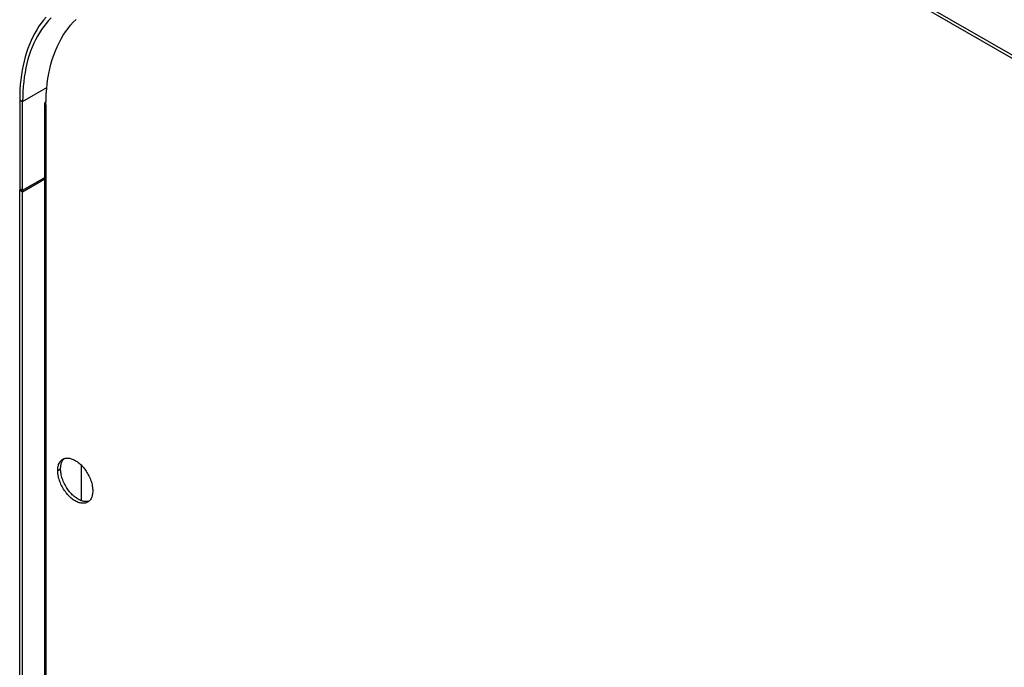
# Model space of a CAD drawing. Units: millimetres. Extents: x 0 to 4200, y 0 to 2970.
# Drawn here: x 3082 to 3320, y 1446 to 1603 of the extents above; entities that cross this region are included whole.
import ezdxf

# ---------------------------------------------------------------- set-up
doc = ezdxf.new("R2010")
doc.units = ezdxf.units.MM
doc.header["$LTSCALE"] = 231
for name, color, linetype in [('A1003335_BL9', 7, 'CONTINUOUS'), ('A1030637_BL10', 7, 'CONTINUOUS'), ('A1030644_BL12', 7, 'CONTINUOUS')]:
    doc.layers.add(name, color=color, linetype=linetype)

# ---------------------------------------------------------------- blocks, each defined once
blk = doc.blocks.new('A1003335_BL9', base_point=(3346.29, 1187.61))
at = {"layer": 'A1003335_BL9', "color": 3, "linetype": 'Continuous'}
for p, q in [((3088.25, 1037.45), (3088.25, 1582.54)), ((3088.54, 1582.13), (3088.54, 1037.04))]:
    blk.add_line(p, q, dxfattribs=at)
at = {"layer": 'A1003335_BL9', "color": 7, "linetype": 'Continuous'}
for p, q in [((3091.37, 1493.71), (3092.07, 1494.12)), ((3097.02, 1495.07), (3097.02, 1486.43))]:
    blk.add_line(p, q, dxfattribs=at)
at = {"layer": 'A1003335_BL9', "color": 3, "linetype": 'Continuous'}
for points in [[(3088.54, 1582.13), (3088.56, 1583.46), (3088.61, 1584.76), (3088.71, 1586.03), (3088.84, 1587.29), (3089.01, 1588.51), (3089.22, 1589.7), (3089.46, 1590.87), (3089.74, 1592), (3090.06, 1593.1), (3090.41, 1594.17), (3090.8, 1595.2), (3091.23, 1596.2), (3091.69, 1597.16), (3092.18, 1598.08), (3092.71, 1598.97), (3093.27, 1599.81), (3093.87, 1600.61), (3094.5, 1601.37), (3095.15, 1602.09), (3095.84, 1602.77)], [(3088.54, 1582.95), (3088.48, 1582.91), (3088.43, 1582.87), (3088.38, 1582.83), (3088.34, 1582.78), (3088.31, 1582.74), (3088.28, 1582.69), (3088.26, 1582.64), (3088.25, 1582.59), (3088.25, 1582.54)], [(3088.25, 1582.54), (3088.25, 1582.49), (3088.26, 1582.44), (3088.28, 1582.39), (3088.31, 1582.34), (3088.34, 1582.3), (3088.38, 1582.25), (3088.43, 1582.21), (3088.48, 1582.17), (3088.54, 1582.13)], [(3091.37, 1493.71), (3091.37, 1493.98), (3091.39, 1494.25), (3091.43, 1494.5), (3091.47, 1494.74), (3091.53, 1494.97), (3091.6, 1495.19), (3091.69, 1495.4), (3091.79, 1495.6), (3091.9, 1495.78), (3092.02, 1495.94), (3092.15, 1496.1), (3092.29, 1496.23), (3092.45, 1496.35), (3092.61, 1496.46)], [(3092.61, 1496.46), (3092.78, 1496.55), (3092.96, 1496.62)], [(3092.96, 1496.62), (3093.15, 1496.68), (3093.35, 1496.71), (3093.56, 1496.74), (3093.77, 1496.74), (3093.99, 1496.73), (3094.21, 1496.7), (3094.43, 1496.65), (3094.67, 1496.58), (3094.9, 1496.5), (3095.13, 1496.41), (3095.37, 1496.29), (3095.61, 1496.16), (3095.85, 1496.02), (3096.08, 1495.86), (3096.32, 1495.68), (3096.55, 1495.49), (3096.78, 1495.29), (3097.01, 1495.08), (3097.23, 1494.85), (3097.45, 1494.61), (3097.66, 1494.37), (3097.87, 1494.11), (3098.06, 1493.84), (3098.25, 1493.57), (3098.44, 1493.28), (3098.61, 1493), (3098.77, 1492.7), (3098.93, 1492.4), (3099.07, 1492.1), (3099.2, 1491.8), (3099.32, 1491.49), (3099.43, 1491.18), (3099.53, 1490.88), (3099.61, 1490.57), (3099.69, 1490.27), (3099.75, 1489.97), (3099.79, 1489.67), (3099.83, 1489.38), (3099.85, 1489.09), (3099.85, 1488.81)], [(3098.61, 1486.07), (3098.44, 1485.98), (3098.25, 1485.91), (3098.06, 1485.85), (3097.87, 1485.81), (3097.66, 1485.79), (3097.45, 1485.79), (3097.23, 1485.8), (3097.01, 1485.83), (3096.78, 1485.88), (3096.55, 1485.94), (3096.32, 1486.02), (3096.08, 1486.12), (3095.85, 1486.24), (3095.61, 1486.36), (3095.37, 1486.51), (3095.13, 1486.67), (3094.9, 1486.84), (3094.67, 1487.03), (3094.43, 1487.23), (3094.21, 1487.45), (3093.99, 1487.67), (3093.77, 1487.91), (3093.56, 1488.16), (3093.35, 1488.42), (3093.15, 1488.69), (3092.96, 1488.96), (3092.78, 1489.24), (3092.61, 1489.53), (3092.45, 1489.83), (3092.29, 1490.12), (3092.15, 1490.43), (3092.02, 1490.73), (3091.9, 1491.04), (3091.79, 1491.34), (3091.69, 1491.65), (3091.6, 1491.96), (3091.53, 1492.26), (3091.47, 1492.56), (3091.43, 1492.86), (3091.39, 1493.15), (3091.37, 1493.43), (3091.37, 1493.71)], [(3099.85, 1488.81), (3099.85, 1488.54), (3099.83, 1488.28), (3099.79, 1488.03), (3099.75, 1487.79), (3099.69, 1487.55), (3099.61, 1487.33), (3099.53, 1487.13), (3099.43, 1486.93), (3099.32, 1486.75), (3099.2, 1486.58), (3099.07, 1486.43)], [(3099.07, 1486.43), (3098.93, 1486.29), (3098.77, 1486.17), (3098.61, 1486.07)]]:
    blk.add_lwpolyline(points, dxfattribs=at)
at = {"layer": 'A1003335_BL9', "color": 7, "linetype": 'Continuous'}
for points in [[(3092.07, 1494.12), (3092.08, 1494.39), (3092.1, 1494.65), (3092.13, 1494.91), (3092.18, 1495.15), (3092.24, 1495.38), (3092.31, 1495.6), (3092.4, 1495.81), (3092.49, 1496), (3092.6, 1496.19), (3092.72, 1496.35)], [(3092.72, 1496.35), (3092.86, 1496.5), (3092.98, 1496.63)], [(3098.94, 1486.31), (3098.77, 1486.26), (3098.57, 1486.22), (3098.37, 1486.2), (3098.16, 1486.2), (3097.94, 1486.21), (3097.72, 1486.24), (3097.49, 1486.29), (3097.26, 1486.35), (3097.03, 1486.43), (3096.79, 1486.53), (3096.55, 1486.64), (3096.32, 1486.77), (3096.08, 1486.92), (3095.84, 1487.08), (3095.61, 1487.25), (3095.37, 1487.44), (3095.14, 1487.64), (3094.91, 1487.86), (3094.69, 1488.08), (3094.48, 1488.32), (3094.26, 1488.57), (3094.06, 1488.83), (3093.86, 1489.09), (3093.67, 1489.37), (3093.49, 1489.65), (3093.32, 1489.94), (3093.15, 1490.23), (3093, 1490.53), (3092.86, 1490.83), (3092.72, 1491.14), (3092.6, 1491.45), (3092.49, 1491.75), (3092.4, 1492.06), (3092.31, 1492.37), (3092.24, 1492.67), (3092.18, 1492.97), (3092.13, 1493.27), (3092.1, 1493.56), (3092.08, 1493.84), (3092.07, 1494.12)]]:
    blk.add_lwpolyline(points, dxfattribs=at)
blk = doc.blocks.new('A1030637_BL10', base_point=(3539.79, 1624.84))
at = {"layer": 'A1030637_BL10', "color": 7, "linetype": 'Continuous'}
for p, q in [((3409.49, 1543.84), (3211.61, 1658.08)), ((3082.17, 1583.34), (3082.17, 1561.88)), ((3082.17, 1583.34), (3082.88, 1582.94)), ((3082.17, 1561.88), (3082.88, 1561.47))]:
    blk.add_line(p, q, dxfattribs=at)
at = {"layer": 'A1030637_BL10', "color": 3, "linetype": 'Continuous'}
for p, q in [((3409.5, 1543.01), (3211.61, 1657.26)), ((3082.88, 1582.94), (3088.74, 1586.32)), ((3082.88, 1561.47), (3082.88, 1582.94)), ((3082.88, 1561.47), (3088.25, 1564.57))]:
    blk.add_line(p, q, dxfattribs=at)
at = {"layer": 'A1030637_BL10', "color": 7, "linetype": 'Continuous'}
blk.add_lwpolyline([(3088.56, 1603.31), (3087.95, 1602.62), (3087.38, 1601.88), (3086.83, 1601.12), (3086.3, 1600.31), (3085.81, 1599.47), (3085.35, 1598.6), (3084.92, 1597.7), (3084.52, 1596.76), (3084.15, 1595.79), (3083.81, 1594.79), (3083.5, 1593.76), (3083.22, 1592.71), (3082.98, 1591.62), (3082.76, 1590.51), (3082.58, 1589.37), (3082.44, 1588.21), (3082.32, 1587.03), (3082.24, 1585.82), (3082.19, 1584.59), (3082.17, 1583.34)], dxfattribs=at)
at = {"layer": 'A1030637_BL10', "color": 3, "linetype": 'Continuous'}
blk.add_lwpolyline([(3089.76, 1603.16), (3089.14, 1602.51), (3088.55, 1601.83), (3087.98, 1601.11), (3087.44, 1600.36), (3086.93, 1599.57), (3086.45, 1598.75), (3086, 1597.89), (3085.57, 1597.01), (3085.18, 1596.09), (3084.82, 1595.14), (3084.48, 1594.16), (3084.18, 1593.15), (3083.91, 1592.11), (3083.67, 1591.05), (3083.46, 1589.96), (3083.28, 1588.85), (3083.14, 1587.71), (3083.03, 1586.55), (3082.95, 1585.36), (3082.9, 1584.16), (3082.88, 1582.94)], dxfattribs=at)
blk = doc.blocks.new('A1030644_BL12', base_point=(3108.23, 1264.97))
at = {"layer": 'A1030644_BL12', "color": 7, "linetype": 'Continuous'}
for p, q in [((3082.88, 1561.14), (3088.25, 1564.24)), ((3082.17, 1561.55), (3082.88, 1561.14)), ((3082.88, 1034.09), (3082.88, 1561.14))]:
    blk.add_line(p, q, dxfattribs=at)
at = {"layer": 'A1030644_BL12', "color": 3, "linetype": 'Continuous'}
for p, q in [((3082.17, 1561.55), (3082.46, 1561.71)), ((3082.17, 1034.49), (3082.17, 1561.55))]:
    blk.add_line(p, q, dxfattribs=at)

msp = doc.modelspace()

# ---------------------------------------------------------------- block references
at = {"layer": 'A1003335_BL9'}
msp.add_blockref('A1003335_BL9', (3346.29, 1187.61), dxfattribs=at)
at = {"layer": 'A1030637_BL10'}
msp.add_blockref('A1030637_BL10', (3539.79, 1624.84), dxfattribs=at)
at = {"layer": 'A1030644_BL12'}
msp.add_blockref('A1030644_BL12', (3108.23, 1264.97), dxfattribs=at)

doc.saveas('drawing.dxf')
